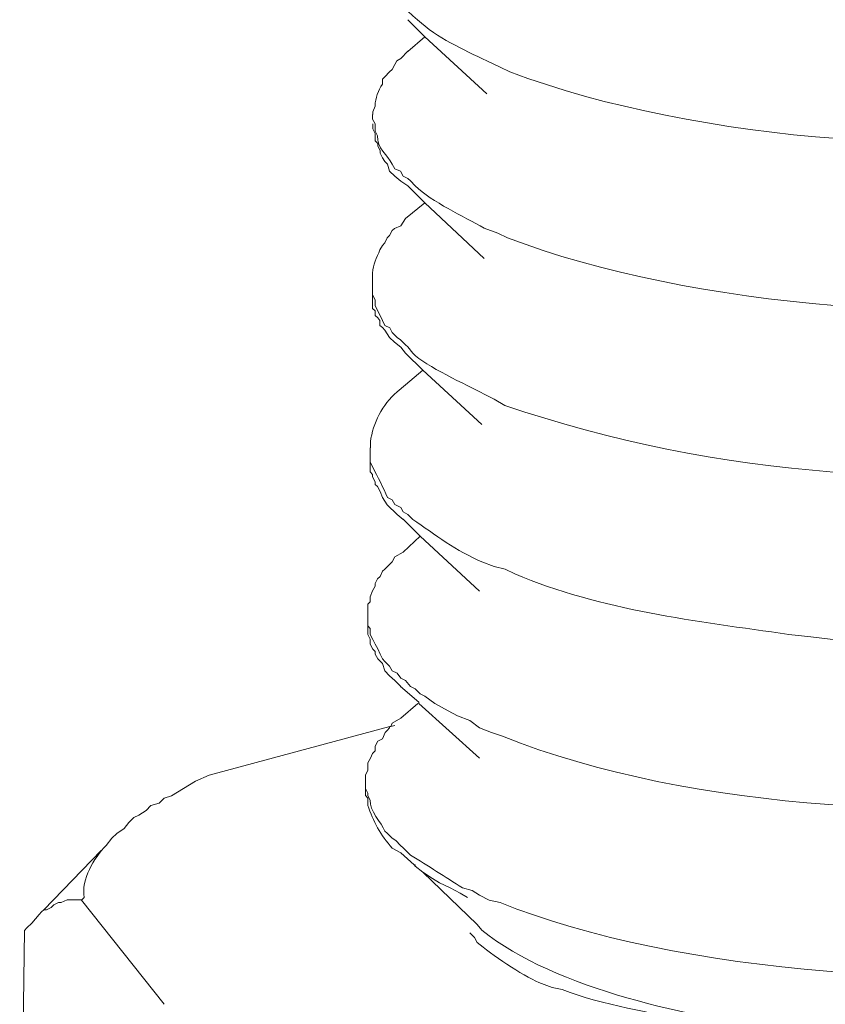
# Model space of a CAD drawing. Units: millimetres. Extents: x -628 to -281, y 440 to 696.
# Drawn here: x -358 to -357, y 475 to 477 of the extents above; entities that cross this region are included whole.
import ezdxf

# ---------------------------------------------------------------- set-up
doc = ezdxf.new("R2010")
doc.units = ezdxf.units.MM
doc.header["$LTSCALE"] = 23.1
doc.layers.add('layer 1', color=7, linetype='CONTINUOUS')

msp = doc.modelspace()

# ---------------------------------------------------------------- linework, layer by layer
at = {"layer": 'layer 1', "lineweight": 15}
for points, knots in [([(-305.4433, 486.7102), (-305.4433, 486.7102), (-355.1632, 473.1406), (-355.1632, 473.1406), (-355.1632, 473.1406), (-355.1632, 473.1406), (-358.2666, 472.2938), (-358.2666, 472.2938)], [0, 0, 0, 0, 0.5, 0.5, 0.5, 0.5, 1, 1, 1, 1]), ([(-302.3494, 484.8897), (-302.3494, 484.8897), (-304.5302, 484.2935), (-304.5302, 484.2935), (-304.5302, 484.2935), (-322.4113, 479.4167), (-340.2923, 474.5397), (-358.1713, 469.6552), (-358.1713, 469.6552), (-358.1713, 469.6552), (-358.2999, 469.6204), (-358.2999, 469.6204)], [0, 0, 0, 0, 0.333333, 0.333333, 0.333333, 0.333333, 0.666667, 0.666667, 0.666667, 0.666667, 1, 1, 1, 1]), ([(-357.8637, 476.7739), (-357.8637, 476.7739), (-357.8637, 476.7584), (-357.8637, 476.7584), (-357.8637, 476.7584), (-357.8637, 476.7584), (-357.8596, 476.7507), (-357.8596, 476.7507), (-357.8596, 476.7507), (-357.8596, 476.7507), (-357.8596, 476.7409), (-357.8596, 476.7409), (-357.8596, 476.7409), (-357.8548, 476.7299), (-357.842, 476.7047), (-357.8326, 476.6978), (-357.8326, 476.6978), (-357.8326, 476.6978), (-357.8287, 476.6904), (-357.8287, 476.6904), (-357.8287, 476.6904), (-357.8287, 476.6904), (-357.8227, 476.6863), (-357.8227, 476.6863), (-357.8227, 476.6863), (-357.8227, 476.6863), (-357.815, 476.6785), (-357.815, 476.6785), (-357.815, 476.6785), (-357.815, 476.6785), (-357.8112, 476.6747), (-357.8112, 476.6747), (-357.8112, 476.6747), (-357.8112, 476.6747), (-357.8034, 476.667), (-357.8034, 476.667), (-357.8034, 476.667), (-357.8034, 476.667), (-357.7957, 476.661), (-357.7957, 476.661), (-357.7957, 476.661), (-357.7636, 476.6311), (-357.7235, 476.6135), (-357.6843, 476.5948), (-357.6843, 476.5948), (-357.6843, 476.5948), (-357.6629, 476.585), (-357.6629, 476.585), (-357.6629, 476.585), (-357.6629, 476.585), (-357.6475, 476.5773), (-357.6475, 476.5773), (-357.6475, 476.5773), (-357.343, 476.4626), (-356.9048, 476.435), (-356.5844, 476.4896), (-356.5844, 476.4896), (-356.5844, 476.4896), (-356.5651, 476.4938), (-356.5651, 476.4938)], [0, 0, 0, 0, 0.066667, 0.066667, 0.066667, 0.066667, 0.133333, 0.133333, 0.133333, 0.133333, 0.2, 0.2, 0.2, 0.2, 0.266667, 0.266667, 0.266667, 0.266667, 0.333333, 0.333333, 0.333333, 0.333333, 0.4, 0.4, 0.4, 0.4, 0.466667, 0.466667, 0.466667, 0.466667, 0.533333, 0.533333, 0.533333, 0.533333, 0.6, 0.6, 0.6, 0.6, 0.666667, 0.666667, 0.666667, 0.666667, 0.733333, 0.733333, 0.733333, 0.733333, 0.8, 0.8, 0.8, 0.8, 0.866667, 0.866667, 0.866667, 0.866667, 0.933333, 0.933333, 0.933333, 0.933333, 1, 1, 1, 1]), ([(-357.6845, 476.5421), (-357.6845, 476.5421), (-357.7839, 476.6336), (-357.7839, 476.6336), (-357.7839, 476.6336), (-357.7839, 476.6336), (-357.8113, 476.6609), (-357.8113, 476.6609)], [0, 0, 0, 0, 0.5, 0.5, 0.5, 0.5, 1, 1, 1, 1]), ([(-357.8112, 476.6103), (-357.8112, 476.6103), (-357.8228, 476.5987), (-357.8228, 476.5987), (-357.8228, 476.5987), (-357.8228, 476.5987), (-357.8287, 476.5948), (-357.8287, 476.5948), (-357.8287, 476.5948), (-357.8287, 476.5948), (-357.8323, 476.5892), (-357.8323, 476.5892), (-357.8323, 476.5892), (-357.8323, 476.5892), (-357.8364, 476.5812), (-357.8364, 476.5812), (-357.8364, 476.5812), (-357.8364, 476.5812), (-357.8406, 476.5773), (-357.8406, 476.5773), (-357.8406, 476.5773), (-357.8406, 476.5773), (-357.8481, 476.5693), (-357.8481, 476.5693), (-357.8481, 476.5693), (-357.8481, 476.5693), (-357.8522, 476.5657), (-357.8522, 476.5657), (-357.8522, 476.5657), (-357.8522, 476.5657), (-357.8522, 476.5577), (-357.8522, 476.5577), (-357.8522, 476.5577), (-357.8587, 476.5474), (-357.8635, 476.5354), (-357.8638, 476.5224), (-357.8638, 476.5224), (-357.8638, 476.5224), (-357.8677, 476.5132), (-357.8677, 476.5132), (-357.8677, 476.5132), (-357.8677, 476.5132), (-357.8677, 476.5087), (-357.8677, 476.5087)], [0, 0, 0, 0, 0.090909, 0.090909, 0.090909, 0.090909, 0.181818, 0.181818, 0.181818, 0.181818, 0.272727, 0.272727, 0.272727, 0.272727, 0.363636, 0.363636, 0.363636, 0.363636, 0.454545, 0.454545, 0.454545, 0.454545, 0.545455, 0.545455, 0.545455, 0.545455, 0.636364, 0.636364, 0.636364, 0.636364, 0.727273, 0.727273, 0.727273, 0.727273, 0.818182, 0.818182, 0.818182, 0.818182, 0.909091, 0.909091, 0.909091, 0.909091, 1, 1, 1, 1]), ([(-357.8678, 476.5088), (-357.8678, 476.5088), (-357.8678, 476.5013), (-357.8678, 476.5013), (-357.8678, 476.5013), (-357.8678, 476.5013), (-357.8636, 476.4936), (-357.8636, 476.4936), (-357.8636, 476.4936), (-357.8636, 476.4936), (-357.8636, 476.4818), (-357.8636, 476.4818), (-357.8636, 476.4818), (-357.8636, 476.4818), (-357.8598, 476.4743), (-357.8598, 476.4743), (-357.8598, 476.4743), (-357.8615, 476.4547), (-357.8431, 476.4435), (-357.8366, 476.4291), (-357.8366, 476.4291), (-357.8366, 476.4291), (-357.8324, 476.4214), (-357.8324, 476.4214), (-357.8324, 476.4214), (-357.8324, 476.4214), (-357.8229, 476.4176), (-357.8229, 476.4176), (-357.8229, 476.4176), (-357.8229, 476.4176), (-357.8187, 476.4095), (-357.8187, 476.4095), (-357.8187, 476.4095), (-357.8187, 476.4095), (-357.8113, 476.406), (-357.8113, 476.406), (-357.8113, 476.406), (-357.8113, 476.406), (-357.8071, 476.4021), (-357.8071, 476.4021), (-357.8071, 476.4021), (-357.8071, 476.4021), (-357.7995, 476.3941), (-357.7995, 476.3941), (-357.7995, 476.3941), (-357.7715, 476.3677), (-357.7231, 476.3457), (-357.6887, 476.3261), (-357.6887, 476.3261), (-357.6887, 476.3261), (-357.6669, 476.3183), (-357.6669, 476.3183), (-357.6669, 476.3183), (-357.6669, 476.3183), (-357.6515, 476.3107), (-357.6515, 476.3107), (-357.6515, 476.3107), (-357.3545, 476.1975), (-356.9027, 476.1639), (-356.5902, 476.223), (-356.5902, 476.223), (-356.5902, 476.223), (-356.5688, 476.2269), (-356.5688, 476.2269)], [0, 0, 0, 0, 0.0625, 0.0625, 0.0625, 0.0625, 0.125, 0.125, 0.125, 0.125, 0.1875, 0.1875, 0.1875, 0.1875, 0.25, 0.25, 0.25, 0.25, 0.3125, 0.3125, 0.3125, 0.3125, 0.375, 0.375, 0.375, 0.375, 0.4375, 0.4375, 0.4375, 0.4375, 0.5, 0.5, 0.5, 0.5, 0.5625, 0.5625, 0.5625, 0.5625, 0.625, 0.625, 0.625, 0.625, 0.6875, 0.6875, 0.6875, 0.6875, 0.75, 0.75, 0.75, 0.75, 0.8125, 0.8125, 0.8125, 0.8125, 0.875, 0.875, 0.875, 0.875, 0.9375, 0.9375, 0.9375, 0.9375, 1, 1, 1, 1]), ([(-357.8112, 476.3942), (-357.8112, 476.3942), (-357.8228, 476.4019), (-357.8228, 476.4019), (-357.8228, 476.4019), (-357.8228, 476.4019), (-357.8323, 476.4096), (-357.8323, 476.4096), (-357.8323, 476.4096), (-357.8323, 476.4096), (-357.8406, 476.4177), (-357.8406, 476.4177), (-357.8406, 476.4177), (-357.8406, 476.4177), (-357.8442, 476.4292), (-357.8442, 476.4292), (-357.8442, 476.4292), (-357.8442, 476.4292), (-357.8481, 476.4334), (-357.8481, 476.4334), (-357.8481, 476.4334), (-357.8481, 476.4334), (-357.8522, 476.4391), (-357.8522, 476.4391), (-357.8522, 476.4391), (-357.8522, 476.4391), (-357.8557, 476.4467), (-357.8557, 476.4467), (-357.8557, 476.4467), (-357.8557, 476.4467), (-357.8557, 476.4506), (-357.8557, 476.4506), (-357.8557, 476.4506), (-357.8557, 476.4506), (-357.8596, 476.4586), (-357.8596, 476.4586), (-357.8596, 476.4586), (-357.8596, 476.4586), (-357.8596, 476.4622), (-357.8596, 476.4622), (-357.8596, 476.4622), (-357.8596, 476.4622), (-357.8638, 476.4664), (-357.8638, 476.4664), (-357.8638, 476.4664), (-357.8638, 476.4664), (-357.8638, 476.4744), (-357.8638, 476.4744), (-357.8638, 476.4744), (-357.8638, 476.4744), (-357.8638, 476.478), (-357.8638, 476.478), (-357.8638, 476.478), (-357.8638, 476.478), (-357.8677, 476.486), (-357.8677, 476.486), (-357.8677, 476.486), (-357.8677, 476.486), (-357.8677, 476.4937), (-357.8677, 476.4937)], [0, 0, 0, 0, 0.066667, 0.066667, 0.066667, 0.066667, 0.133333, 0.133333, 0.133333, 0.133333, 0.2, 0.2, 0.2, 0.2, 0.266667, 0.266667, 0.266667, 0.266667, 0.333333, 0.333333, 0.333333, 0.333333, 0.4, 0.4, 0.4, 0.4, 0.466667, 0.466667, 0.466667, 0.466667, 0.533333, 0.533333, 0.533333, 0.533333, 0.6, 0.6, 0.6, 0.6, 0.666667, 0.666667, 0.666667, 0.666667, 0.733333, 0.733333, 0.733333, 0.733333, 0.8, 0.8, 0.8, 0.8, 0.866667, 0.866667, 0.866667, 0.866667, 0.933333, 0.933333, 0.933333, 0.933333, 1, 1, 1, 1]), ([(-357.6887, 476.2776), (-357.6887, 476.2776), (-357.7838, 476.367), (-357.7838, 476.367), (-357.7838, 476.367), (-357.7838, 476.367), (-357.8112, 476.3943), (-357.8112, 476.3943)], [0, 0, 0, 0, 0.5, 0.5, 0.5, 0.5, 1, 1, 1, 1]), ([(-357.815, 476.3417), (-357.815, 476.3417), (-357.8227, 476.3301), (-357.8227, 476.3301), (-357.8227, 476.3301), (-357.8227, 476.3301), (-357.8325, 476.3259), (-357.8325, 476.3259), (-357.8325, 476.3259), (-357.8325, 476.3259), (-357.8363, 476.3224), (-357.8363, 476.3224), (-357.8363, 476.3224), (-357.8363, 476.3224), (-357.8405, 476.3144), (-357.8405, 476.3144), (-357.8405, 476.3144), (-357.8405, 476.3144), (-357.8443, 476.3108), (-357.8443, 476.3108), (-357.8443, 476.3108), (-357.8443, 476.3108), (-357.848, 476.3028), (-357.848, 476.3028), (-357.848, 476.3028), (-357.848, 476.3028), (-357.8521, 476.2983), (-357.8521, 476.2983), (-357.8521, 476.2983), (-357.8521, 476.2983), (-357.856, 476.2912), (-357.856, 476.2912), (-357.856, 476.2912), (-357.8613, 476.279), (-357.8675, 476.2677), (-357.8678, 476.2541), (-357.8678, 476.2541), (-357.8678, 476.2541), (-357.8678, 476.2425), (-357.8678, 476.2425)], [0, 0, 0, 0, 0.1, 0.1, 0.1, 0.1, 0.2, 0.2, 0.2, 0.2, 0.3, 0.3, 0.3, 0.3, 0.4, 0.4, 0.4, 0.4, 0.5, 0.5, 0.5, 0.5, 0.6, 0.6, 0.6, 0.6, 0.7, 0.7, 0.7, 0.7, 0.8, 0.8, 0.8, 0.8, 0.9, 0.9, 0.9, 0.9, 1, 1, 1, 1]), ([(-357.815, 476.1253), (-357.815, 476.1253), (-357.8227, 476.1354), (-357.8227, 476.1354), (-357.8227, 476.1354), (-357.8227, 476.1354), (-357.8325, 476.1431), (-357.8325, 476.1431), (-357.8325, 476.1431), (-357.8325, 476.1431), (-357.8405, 476.1505), (-357.8405, 476.1505), (-357.8405, 476.1505), (-357.8405, 476.1505), (-357.848, 476.1624), (-357.848, 476.1624), (-357.848, 476.1624), (-357.848, 476.1624), (-357.8521, 476.1666), (-357.8521, 476.1666), (-357.8521, 476.1666), (-357.8521, 476.1666), (-357.856, 476.1701), (-357.856, 476.1701), (-357.856, 476.1701), (-357.856, 476.1701), (-357.856, 476.1781), (-357.856, 476.1781), (-357.856, 476.1781), (-357.856, 476.1781), (-357.8595, 476.182), (-357.8595, 476.182), (-357.8595, 476.182), (-357.8595, 476.182), (-357.8637, 476.1859), (-357.8637, 476.1859), (-357.8637, 476.1859), (-357.8637, 476.1859), (-357.8637, 476.1936), (-357.8637, 476.1936), (-357.8637, 476.1936), (-357.8637, 476.1936), (-357.8678, 476.1975), (-357.8678, 476.1975), (-357.8678, 476.1975), (-357.8678, 476.1975), (-357.8678, 476.2055), (-357.8678, 476.2055), (-357.8678, 476.2055), (-357.8678, 476.2055), (-357.8678, 476.2269), (-357.8678, 476.2269)], [0, 0, 0, 0, 0.076923, 0.076923, 0.076923, 0.076923, 0.153846, 0.153846, 0.153846, 0.153846, 0.230769, 0.230769, 0.230769, 0.230769, 0.307692, 0.307692, 0.307692, 0.307692, 0.384615, 0.384615, 0.384615, 0.384615, 0.461538, 0.461538, 0.461538, 0.461538, 0.538462, 0.538462, 0.538462, 0.538462, 0.615385, 0.615385, 0.615385, 0.615385, 0.692308, 0.692308, 0.692308, 0.692308, 0.769231, 0.769231, 0.769231, 0.769231, 0.846154, 0.846154, 0.846154, 0.846154, 0.923077, 0.923077, 0.923077, 0.923077, 1, 1, 1, 1]), ([(-357.8678, 476.219), (-357.8678, 476.219), (-357.8636, 476.2112), (-357.8636, 476.2112), (-357.8636, 476.2112), (-357.8636, 476.2112), (-357.8636, 476.2015), (-357.8636, 476.2015), (-357.8636, 476.2015), (-357.8636, 476.2015), (-357.8559, 476.186), (-357.8559, 476.186), (-357.8559, 476.186), (-357.8559, 476.186), (-357.852, 476.178), (-357.852, 476.178), (-357.852, 476.178), (-357.852, 476.178), (-357.8481, 476.1702), (-357.8481, 476.1702), (-357.8481, 476.1702), (-357.8481, 476.1702), (-357.8404, 476.1664), (-357.8404, 476.1664), (-357.8404, 476.1664), (-357.8404, 476.1664), (-357.8366, 476.1587), (-357.8366, 476.1587), (-357.8366, 476.1587), (-357.8366, 476.1587), (-357.8285, 476.1507), (-357.8285, 476.1507), (-357.8285, 476.1507), (-357.8285, 476.1507), (-357.8229, 476.1471), (-357.8229, 476.1471), (-357.8229, 476.1471), (-357.8229, 476.1471), (-357.8149, 476.1387), (-357.8149, 476.1387), (-357.8149, 476.1387), (-357.8149, 476.1387), (-357.8113, 476.1355), (-357.8113, 476.1355), (-357.8113, 476.1355), (-357.8113, 476.1355), (-357.8033, 476.1254), (-357.8033, 476.1254), (-357.8033, 476.1254), (-357.7822, 476.1043), (-357.7183, 476.0755), (-357.6887, 476.0595), (-357.6887, 476.0595), (-357.6887, 476.0595), (-357.6729, 476.0514), (-357.6729, 476.0514), (-357.6729, 476.0514), (-357.6729, 476.0514), (-357.6554, 476.0417), (-357.6554, 476.0417), (-357.6554, 476.0417), (-357.3158, 475.9249), (-356.944, 475.9023), (-356.5902, 475.954), (-356.5902, 475.954), (-356.5902, 475.954), (-356.5727, 475.9582), (-356.5727, 475.9582)], [0, 0, 0, 0, 0.058824, 0.058824, 0.058824, 0.058824, 0.117647, 0.117647, 0.117647, 0.117647, 0.176471, 0.176471, 0.176471, 0.176471, 0.235294, 0.235294, 0.235294, 0.235294, 0.294118, 0.294118, 0.294118, 0.294118, 0.352941, 0.352941, 0.352941, 0.352941, 0.411765, 0.411765, 0.411765, 0.411765, 0.470588, 0.470588, 0.470588, 0.470588, 0.529412, 0.529412, 0.529412, 0.529412, 0.588235, 0.588235, 0.588235, 0.588235, 0.647059, 0.647059, 0.647059, 0.647059, 0.705882, 0.705882, 0.705882, 0.705882, 0.764706, 0.764706, 0.764706, 0.764706, 0.823529, 0.823529, 0.823529, 0.823529, 0.882353, 0.882353, 0.882353, 0.882353, 0.941176, 0.941176, 0.941176, 0.941176, 1, 1, 1, 1]), ([(-357.6925, 476.0108), (-357.6925, 476.0108), (-357.7873, 476.0983), (-357.7873, 476.0983), (-357.7873, 476.0983), (-357.7873, 476.0983), (-357.815, 476.1254), (-357.815, 476.1254)], [0, 0, 0, 0, 0.5, 0.5, 0.5, 0.5, 1, 1, 1, 1]), ([(-357.815, 476.0748), (-357.815, 476.0748), (-357.8286, 476.0632), (-357.8286, 476.0632), (-357.8286, 476.0632), (-357.8527, 476.0428), (-357.8669, 476.0136), (-357.8714, 475.9833), (-357.8714, 475.9833), (-357.8714, 475.9833), (-357.8714, 475.9735), (-357.8714, 475.9735)], [0, 0, 0, 0, 0.333333, 0.333333, 0.333333, 0.333333, 0.666667, 0.666667, 0.666667, 0.666667, 1, 1, 1, 1]), ([(-357.8187, 475.8587), (-357.8187, 475.8587), (-357.8285, 475.8662), (-357.8285, 475.8662), (-357.8285, 475.8662), (-357.8285, 475.8662), (-357.8443, 475.8822), (-357.8443, 475.8822), (-357.8443, 475.8822), (-357.8443, 475.8822), (-357.852, 475.8938), (-357.852, 475.8938), (-357.852, 475.8938), (-357.852, 475.8938), (-357.8559, 475.9033), (-357.8559, 475.9033), (-357.8559, 475.9033), (-357.8559, 475.9033), (-357.8598, 475.9116), (-357.8598, 475.9116), (-357.8598, 475.9116), (-357.8598, 475.9116), (-357.8636, 475.9149), (-357.8636, 475.9149), (-357.8636, 475.9149), (-357.8636, 475.9149), (-357.8636, 475.9191), (-357.8636, 475.9191), (-357.8636, 475.9191), (-357.8636, 475.9191), (-357.8678, 475.9267), (-357.8678, 475.9267), (-357.8678, 475.9267), (-357.8678, 475.9267), (-357.8678, 475.9309), (-357.8678, 475.9309), (-357.8678, 475.9309), (-357.8678, 475.9309), (-357.8716, 475.9348), (-357.8716, 475.9348), (-357.8716, 475.9348), (-357.8716, 475.9348), (-357.8716, 475.9582), (-357.8716, 475.9582)], [0, 0, 0, 0, 0.090909, 0.090909, 0.090909, 0.090909, 0.181818, 0.181818, 0.181818, 0.181818, 0.272727, 0.272727, 0.272727, 0.272727, 0.363636, 0.363636, 0.363636, 0.363636, 0.454545, 0.454545, 0.454545, 0.454545, 0.545455, 0.545455, 0.545455, 0.545455, 0.636364, 0.636364, 0.636364, 0.636364, 0.727273, 0.727273, 0.727273, 0.727273, 0.818182, 0.818182, 0.818182, 0.818182, 0.909091, 0.909091, 0.909091, 0.909091, 1, 1, 1, 1]), ([(-357.8715, 475.9504), (-357.8715, 475.9504), (-357.8677, 475.9426), (-357.8677, 475.9426), (-357.8677, 475.9426), (-357.8599, 475.9272), (-357.8504, 475.9094), (-357.8442, 475.8939), (-357.8442, 475.8939), (-357.8442, 475.8939), (-357.8364, 475.8898), (-357.8364, 475.8898), (-357.8364, 475.8898), (-357.8364, 475.8898), (-357.8323, 475.8824), (-357.8323, 475.8824), (-357.8323, 475.8824), (-357.8323, 475.8824), (-357.8228, 475.8779), (-357.8228, 475.8779), (-357.8228, 475.8779), (-357.8228, 475.8779), (-357.8187, 475.8705), (-357.8187, 475.8705), (-357.8187, 475.8705), (-357.8187, 475.8705), (-357.8113, 475.8663), (-357.8113, 475.8663), (-357.8113, 475.8663), (-357.8113, 475.8663), (-357.8035, 475.8586), (-357.8035, 475.8586), (-357.8035, 475.8586), (-357.7676, 475.8342), (-357.7331, 475.8072), (-357.6924, 475.7906), (-357.6924, 475.7906), (-357.6924, 475.7906), (-357.6728, 475.7832), (-357.6728, 475.7832), (-357.6728, 475.7832), (-357.6728, 475.7832), (-357.6553, 475.7787), (-357.6553, 475.7787), (-357.6553, 475.7787), (-357.6553, 475.7787), (-357.6398, 475.771), (-357.6398, 475.771), (-357.6398, 475.771), (-357.5008, 475.7124), (-357.3484, 475.6955), (-357.1996, 475.6738), (-357.1996, 475.6738), (-357.1996, 475.6738), (-357.1646, 475.67), (-357.1646, 475.67), (-357.1646, 475.67), (-357.1646, 475.67), (-357.1337, 475.6661), (-357.1337, 475.6661), (-357.1337, 475.6661), (-356.9593, 475.659), (-356.7817, 475.651), (-356.6097, 475.6875), (-356.6097, 475.6875), (-356.6097, 475.6875), (-356.594, 475.6875), (-356.594, 475.6875), (-356.594, 475.6875), (-356.594, 475.6875), (-356.5767, 475.6914), (-356.5767, 475.6914)], [0, 0, 0, 0, 0.055556, 0.055556, 0.055556, 0.055556, 0.111111, 0.111111, 0.111111, 0.111111, 0.166667, 0.166667, 0.166667, 0.166667, 0.222222, 0.222222, 0.222222, 0.222222, 0.277778, 0.277778, 0.277778, 0.277778, 0.333333, 0.333333, 0.333333, 0.333333, 0.388889, 0.388889, 0.388889, 0.388889, 0.444444, 0.444444, 0.444444, 0.444444, 0.5, 0.5, 0.5, 0.5, 0.555556, 0.555556, 0.555556, 0.555556, 0.611111, 0.611111, 0.611111, 0.611111, 0.666667, 0.666667, 0.666667, 0.666667, 0.722222, 0.722222, 0.722222, 0.722222, 0.777778, 0.777778, 0.777778, 0.777778, 0.833333, 0.833333, 0.833333, 0.833333, 0.888889, 0.888889, 0.888889, 0.888889, 0.944444, 0.944444, 0.944444, 0.944444, 1, 1, 1, 1]), ([(-357.6963, 475.7436), (-357.6963, 475.7436), (-357.7916, 475.8315), (-357.7916, 475.8315), (-357.7916, 475.8315), (-357.7916, 475.8315), (-357.8187, 475.8588), (-357.8187, 475.8588)], [0, 0, 0, 0, 0.5, 0.5, 0.5, 0.5, 1, 1, 1, 1]), ([(-357.8187, 475.8062), (-357.8187, 475.8062), (-357.8324, 475.7985), (-357.8324, 475.7985), (-357.8324, 475.7985), (-357.8324, 475.7985), (-357.8366, 475.7905), (-357.8366, 475.7905), (-357.8366, 475.7905), (-357.8366, 475.7905), (-357.8404, 475.7869), (-357.8404, 475.7869), (-357.8404, 475.7869), (-357.8404, 475.7869), (-357.8481, 475.7786), (-357.8481, 475.7786), (-357.8481, 475.7786), (-357.8481, 475.7786), (-357.852, 475.7753), (-357.852, 475.7753), (-357.852, 475.7753), (-357.852, 475.7753), (-357.8559, 475.767), (-357.8559, 475.767), (-357.8559, 475.767), (-357.8559, 475.767), (-357.8598, 475.7631), (-357.8598, 475.7631), (-357.8598, 475.7631), (-357.8598, 475.7631), (-357.8636, 475.7557), (-357.8636, 475.7557), (-357.8636, 475.7557), (-357.8636, 475.7557), (-357.8636, 475.7516), (-357.8636, 475.7516), (-357.8636, 475.7516), (-357.8636, 475.7516), (-357.8678, 475.7438), (-357.8678, 475.7438), (-357.8678, 475.7438), (-357.8678, 475.7438), (-357.8716, 475.7343), (-357.8716, 475.7343), (-357.8716, 475.7343), (-357.8716, 475.7343), (-357.8716, 475.7263), (-357.8716, 475.7263), (-357.8716, 475.7263), (-357.8716, 475.7263), (-357.8755, 475.7225), (-357.8755, 475.7225), (-357.8755, 475.7225), (-357.8755, 475.7225), (-357.8755, 475.707), (-357.8755, 475.707)], [0, 0, 0, 0, 0.071429, 0.071429, 0.071429, 0.071429, 0.142857, 0.142857, 0.142857, 0.142857, 0.214286, 0.214286, 0.214286, 0.214286, 0.285714, 0.285714, 0.285714, 0.285714, 0.357143, 0.357143, 0.357143, 0.357143, 0.428571, 0.428571, 0.428571, 0.428571, 0.5, 0.5, 0.5, 0.5, 0.571429, 0.571429, 0.571429, 0.571429, 0.642857, 0.642857, 0.642857, 0.642857, 0.714286, 0.714286, 0.714286, 0.714286, 0.785714, 0.785714, 0.785714, 0.785714, 0.857143, 0.857143, 0.857143, 0.857143, 0.928571, 0.928571, 0.928571, 0.928571, 1, 1, 1, 1]), ([(-357.8228, 475.5901), (-357.8228, 475.5901), (-357.8323, 475.5999), (-357.8323, 475.5999), (-357.8323, 475.5999), (-357.8323, 475.5999), (-357.8406, 475.6076), (-357.8406, 475.6076), (-357.8406, 475.6076), (-357.8406, 475.6076), (-357.8481, 475.6154), (-357.8481, 475.6154), (-357.8481, 475.6154), (-357.8481, 475.6154), (-357.8522, 475.6272), (-357.8522, 475.6272), (-357.8522, 475.6272), (-357.8522, 475.6272), (-357.8597, 475.6346), (-357.8597, 475.6346), (-357.8597, 475.6346), (-357.8597, 475.6346), (-357.8638, 475.6424), (-357.8638, 475.6424), (-357.8638, 475.6424), (-357.8638, 475.6424), (-357.8638, 475.6466), (-357.8638, 475.6466), (-357.8638, 475.6466), (-357.8638, 475.6466), (-357.8677, 475.6504), (-357.8677, 475.6504), (-357.8677, 475.6504), (-357.8677, 475.6504), (-357.8715, 475.6581), (-357.8715, 475.6581), (-357.8715, 475.6581), (-357.8715, 475.6581), (-357.8715, 475.6661), (-357.8715, 475.6661), (-357.8715, 475.6661), (-357.8715, 475.6661), (-357.8757, 475.6739), (-357.8757, 475.6739), (-357.8757, 475.6739), (-357.8757, 475.6739), (-357.8757, 475.6914), (-357.8757, 475.6914)], [0, 0, 0, 0, 0.083333, 0.083333, 0.083333, 0.083333, 0.166667, 0.166667, 0.166667, 0.166667, 0.25, 0.25, 0.25, 0.25, 0.333333, 0.333333, 0.333333, 0.333333, 0.416667, 0.416667, 0.416667, 0.416667, 0.5, 0.5, 0.5, 0.5, 0.583333, 0.583333, 0.583333, 0.583333, 0.666667, 0.666667, 0.666667, 0.666667, 0.75, 0.75, 0.75, 0.75, 0.833333, 0.833333, 0.833333, 0.833333, 0.916667, 0.916667, 0.916667, 0.916667, 1, 1, 1, 1]), ([(-357.8715, 475.6835), (-357.8715, 475.6835), (-357.8715, 475.674), (-357.8715, 475.674), (-357.8715, 475.674), (-357.8715, 475.674), (-357.8677, 475.666), (-357.8677, 475.666), (-357.8677, 475.666), (-357.8677, 475.666), (-357.8638, 475.6583), (-357.8638, 475.6583), (-357.8638, 475.6583), (-357.8638, 475.6583), (-357.8597, 475.6506), (-357.8597, 475.6506), (-357.8597, 475.6506), (-357.8597, 475.6506), (-357.8558, 475.6422), (-357.8558, 475.6422), (-357.8558, 475.6422), (-357.8558, 475.6422), (-357.8522, 475.6348), (-357.8522, 475.6348), (-357.8522, 475.6348), (-357.8522, 475.6348), (-357.8481, 475.6306), (-357.8481, 475.6306), (-357.8481, 475.6306), (-357.8481, 475.6306), (-357.8406, 475.6232), (-357.8406, 475.6232), (-357.8406, 475.6232), (-357.8406, 475.6232), (-357.8364, 475.6155), (-357.8364, 475.6155), (-357.8364, 475.6155), (-357.8364, 475.6155), (-357.8284, 475.6117), (-357.8284, 475.6117), (-357.8284, 475.6117), (-357.8284, 475.6117), (-357.8228, 475.6036), (-357.8228, 475.6036), (-357.8228, 475.6036), (-357.8228, 475.6036), (-357.815, 475.6), (-357.815, 475.6), (-357.815, 475.6), (-357.815, 475.6), (-357.807, 475.5903), (-357.807, 475.5903), (-357.807, 475.5903), (-357.807, 475.5903), (-357.7993, 475.5864), (-357.7993, 475.5864), (-357.7993, 475.5864), (-357.7993, 475.5864), (-357.7916, 475.5784), (-357.7916, 475.5784), (-357.7916, 475.5784), (-357.7916, 475.5784), (-357.7839, 475.5745), (-357.7839, 475.5745), (-357.7839, 475.5745), (-357.7839, 475.5745), (-357.7681, 475.5629), (-357.7681, 475.5629), (-357.7681, 475.5629), (-357.7681, 475.5629), (-357.7468, 475.5514), (-357.7468, 475.5514), (-357.7468, 475.5514), (-357.7468, 475.5514), (-357.7314, 475.5433), (-357.7314, 475.5433), (-357.7314, 475.5433), (-357.7314, 475.5433), (-357.7117, 475.5356), (-357.7117, 475.5356), (-357.7117, 475.5356), (-357.7117, 475.5356), (-357.6962, 475.524), (-357.6962, 475.524), (-357.6962, 475.524), (-357.6962, 475.524), (-357.677, 475.5163), (-357.677, 475.5163), (-357.677, 475.5163), (-357.677, 475.5163), (-357.6591, 475.5104), (-357.6591, 475.5104), (-357.6591, 475.5104), (-357.3567, 475.3891), (-356.9192, 475.3696), (-356.5981, 475.4186), (-356.5981, 475.4186), (-356.5981, 475.4186), (-356.5806, 475.4227), (-356.5806, 475.4227)], [0, 0, 0, 0, 0.04, 0.04, 0.04, 0.04, 0.08, 0.08, 0.08, 0.08, 0.12, 0.12, 0.12, 0.12, 0.16, 0.16, 0.16, 0.16, 0.2, 0.2, 0.2, 0.2, 0.24, 0.24, 0.24, 0.24, 0.28, 0.28, 0.28, 0.28, 0.32, 0.32, 0.32, 0.32, 0.36, 0.36, 0.36, 0.36, 0.4, 0.4, 0.4, 0.4, 0.44, 0.44, 0.44, 0.44, 0.48, 0.48, 0.48, 0.48, 0.52, 0.52, 0.52, 0.52, 0.56, 0.56, 0.56, 0.56, 0.6, 0.6, 0.6, 0.6, 0.64, 0.64, 0.64, 0.64, 0.68, 0.68, 0.68, 0.68, 0.72, 0.72, 0.72, 0.72, 0.76, 0.76, 0.76, 0.76, 0.8, 0.8, 0.8, 0.8, 0.84, 0.84, 0.84, 0.84, 0.88, 0.88, 0.88, 0.88, 0.92, 0.92, 0.92, 0.92, 0.96, 0.96, 0.96, 0.96, 1, 1, 1, 1]), ([(-357.6963, 475.4752), (-357.6963, 475.4752), (-357.7937, 475.5628), (-357.7937, 475.5628), (-357.7937, 475.5628), (-357.7937, 475.5628), (-357.7937, 475.5649), (-357.7937, 475.5649), (-357.7937, 475.5649), (-357.7937, 475.5649), (-357.8229, 475.5902), (-357.8229, 475.5902)], [0, 0, 0, 0, 0.333333, 0.333333, 0.333333, 0.333333, 0.666667, 0.666667, 0.666667, 0.666667, 1, 1, 1, 1]), ([(-357.8228, 475.5397), (-357.8228, 475.5397), (-357.8364, 475.5316), (-357.8364, 475.5316), (-357.8364, 475.5316), (-357.8364, 475.5316), (-357.8385, 475.5259), (-357.8385, 475.5259)], [0, 0, 0, 0, 0.5, 0.5, 0.5, 0.5, 1, 1, 1, 1]), ([(-357.8324, 475.5277), (-357.8324, 475.5277), (-357.8386, 475.5259), (-357.8386, 475.5259), (-357.8386, 475.5259), (-357.8386, 475.5259), (-357.8404, 475.5259), (-357.8404, 475.5259), (-357.8404, 475.5259), (-357.8404, 475.5259), (-358.1303, 475.4478), (-358.1303, 475.4478)], [0, 0, 0, 0, 0.333333, 0.333333, 0.333333, 0.333333, 0.666667, 0.666667, 0.666667, 0.666667, 1, 1, 1, 1]), ([(-357.8405, 475.526), (-357.8405, 475.526), (-357.8405, 475.5239), (-357.8405, 475.5239), (-357.8405, 475.5239), (-357.8405, 475.5239), (-357.8443, 475.5198), (-357.8443, 475.5198), (-357.8443, 475.5198), (-357.8443, 475.5198), (-357.8479, 475.5162), (-357.8479, 475.5162), (-357.8479, 475.5162), (-357.8479, 475.5162), (-357.8521, 475.5064), (-357.8521, 475.5064), (-357.8521, 475.5064), (-357.8521, 475.5064), (-357.8595, 475.5025), (-357.8595, 475.5025), (-357.8595, 475.5025), (-357.8595, 475.5025), (-357.8636, 475.4945), (-357.8636, 475.4945), (-357.8636, 475.4945), (-357.8636, 475.4945), (-357.8636, 475.4868), (-357.8636, 475.4868), (-357.8636, 475.4868), (-357.8636, 475.4868), (-357.8678, 475.4829), (-357.8678, 475.4829), (-357.8678, 475.4829), (-357.8678, 475.4829), (-357.8714, 475.4752), (-357.8714, 475.4752), (-357.8714, 475.4752), (-357.8714, 475.4752), (-357.8755, 475.4675), (-357.8755, 475.4675), (-357.8755, 475.4675), (-357.8755, 475.4675), (-357.8755, 475.4559), (-357.8755, 475.4559), (-357.8755, 475.4559), (-357.8755, 475.4559), (-357.8794, 475.4479), (-357.8794, 475.4479), (-357.8794, 475.4479), (-357.8794, 475.4479), (-357.8794, 475.438), (-357.8794, 475.438)], [0, 0, 0, 0, 0.076923, 0.076923, 0.076923, 0.076923, 0.153846, 0.153846, 0.153846, 0.153846, 0.230769, 0.230769, 0.230769, 0.230769, 0.307692, 0.307692, 0.307692, 0.307692, 0.384615, 0.384615, 0.384615, 0.384615, 0.461538, 0.461538, 0.461538, 0.461538, 0.538462, 0.538462, 0.538462, 0.538462, 0.615385, 0.615385, 0.615385, 0.615385, 0.692308, 0.692308, 0.692308, 0.692308, 0.769231, 0.769231, 0.769231, 0.769231, 0.846154, 0.846154, 0.846154, 0.846154, 0.923077, 0.923077, 0.923077, 0.923077, 1, 1, 1, 1]), ([(-358.2863, 475.3468), (-358.2863, 475.3468), (-358.2786, 475.3544), (-358.2786, 475.3544), (-358.2786, 475.3544), (-358.2786, 475.3544), (-358.2667, 475.3625), (-358.2667, 475.3625), (-358.2667, 475.3625), (-358.2667, 475.3625), (-358.259, 475.3719), (-358.259, 475.3719), (-358.259, 475.3719), (-358.259, 475.3719), (-358.2513, 475.3797), (-358.2513, 475.3797), (-358.2513, 475.3797), (-358.2513, 475.3797), (-358.2433, 475.3839), (-358.2433, 475.3839), (-358.2433, 475.3839), (-358.2433, 475.3839), (-358.2314, 475.3913), (-358.2314, 475.3913), (-358.2314, 475.3913), (-358.2314, 475.3913), (-358.2239, 475.3993), (-358.2239, 475.3993), (-358.2239, 475.3993), (-358.2239, 475.3993), (-358.2103, 475.4032), (-358.2103, 475.4032), (-358.2103, 475.4032), (-358.2103, 475.4032), (-358.2025, 475.4112), (-358.2025, 475.4112), (-358.2025, 475.4112), (-358.2025, 475.4112), (-358.1907, 475.4147), (-358.1907, 475.4147), (-358.1907, 475.4147), (-358.1907, 475.4147), (-358.1711, 475.4267), (-358.1711, 475.4267), (-358.1711, 475.4267), (-358.1711, 475.4267), (-358.1521, 475.4382), (-358.1521, 475.4382), (-358.1521, 475.4382), (-358.1521, 475.4382), (-358.1304, 475.4481), (-358.1304, 475.4481)], [0, 0, 0, 0, 0.076923, 0.076923, 0.076923, 0.076923, 0.153846, 0.153846, 0.153846, 0.153846, 0.230769, 0.230769, 0.230769, 0.230769, 0.307692, 0.307692, 0.307692, 0.307692, 0.384615, 0.384615, 0.384615, 0.384615, 0.461538, 0.461538, 0.461538, 0.461538, 0.538462, 0.538462, 0.538462, 0.538462, 0.615385, 0.615385, 0.615385, 0.615385, 0.692308, 0.692308, 0.692308, 0.692308, 0.769231, 0.769231, 0.769231, 0.769231, 0.846154, 0.846154, 0.846154, 0.846154, 0.923077, 0.923077, 0.923077, 0.923077, 1, 1, 1, 1]), ([(-357.8794, 475.4381), (-357.8794, 475.4381), (-357.8794, 475.4265), (-357.8794, 475.4265), (-357.8794, 475.4265), (-357.8794, 475.4265), (-357.8755, 475.4188), (-357.8755, 475.4188), (-357.8755, 475.4188), (-357.8755, 475.4188), (-357.8755, 475.415), (-357.8755, 475.415), (-357.8755, 475.415), (-357.8755, 475.415), (-357.8716, 475.4072), (-357.8716, 475.4072), (-357.8716, 475.4072), (-357.8737, 475.3915), (-357.8535, 475.3713), (-357.8481, 475.3579), (-357.8481, 475.3579), (-357.8481, 475.3579), (-357.8443, 475.3546), (-357.8443, 475.3546)], [0, 0, 0, 0, 0.166667, 0.166667, 0.166667, 0.166667, 0.333333, 0.333333, 0.333333, 0.333333, 0.5, 0.5, 0.5, 0.5, 0.666667, 0.666667, 0.666667, 0.666667, 0.833333, 0.833333, 0.833333, 0.833333, 1, 1, 1, 1]), ([(-357.8228, 475.3233), (-357.8228, 475.3233), (-357.8364, 475.3309), (-357.8364, 475.3309), (-357.8364, 475.3309), (-357.8552, 475.3509), (-357.8667, 475.3746), (-357.8757, 475.3993), (-357.8757, 475.3993), (-357.8757, 475.3993), (-357.8757, 475.4034), (-357.8757, 475.4034), (-357.8757, 475.4034), (-357.8757, 475.4034), (-357.8757, 475.4112), (-357.8757, 475.4112), (-357.8757, 475.4112), (-357.8757, 475.4112), (-357.8792, 475.415), (-357.8792, 475.415), (-357.8792, 475.415), (-357.8792, 475.415), (-357.8792, 475.4266), (-357.8792, 475.4266)], [0, 0, 0, 0, 0.166667, 0.166667, 0.166667, 0.166667, 0.333333, 0.333333, 0.333333, 0.333333, 0.5, 0.5, 0.5, 0.5, 0.666667, 0.666667, 0.666667, 0.666667, 0.833333, 0.833333, 0.833333, 0.833333, 1, 1, 1, 1]), ([(-357.8443, 475.3546), (-357.8443, 475.3546), (-357.8365, 475.3465), (-357.8365, 475.3465), (-357.8365, 475.3465), (-357.8365, 475.3465), (-357.8306, 475.343), (-357.8306, 475.343), (-357.8306, 475.343), (-357.8306, 475.343), (-357.8229, 475.3352), (-357.8229, 475.3352), (-357.8229, 475.3352), (-357.8229, 475.3352), (-357.8187, 475.3311), (-357.8187, 475.3311), (-357.8187, 475.3311), (-357.8187, 475.3311), (-357.8071, 475.3195), (-357.8071, 475.3195), (-357.8071, 475.3195), (-357.7786, 475.3023), (-357.7516, 475.2845), (-357.7234, 475.2669), (-357.7234, 475.2669), (-357.7234, 475.2669), (-357.7079, 475.2628), (-357.7079, 475.2628), (-357.7079, 475.2628), (-357.7079, 475.2628), (-357.6963, 475.2553), (-357.6963, 475.2553), (-357.6963, 475.2553), (-357.6963, 475.2553), (-357.6806, 475.2473), (-357.6806, 475.2473), (-357.6806, 475.2473), (-357.6806, 475.2473), (-357.6631, 475.2434), (-357.6631, 475.2434), (-357.6631, 475.2434), (-357.3815, 475.1289), (-356.9006, 475.0935), (-356.6021, 475.1559), (-356.6021, 475.1559), (-356.6021, 475.1559), (-356.5824, 475.1559), (-356.5824, 475.1559)], [0, 0, 0, 0, 0.083333, 0.083333, 0.083333, 0.083333, 0.166667, 0.166667, 0.166667, 0.166667, 0.25, 0.25, 0.25, 0.25, 0.333333, 0.333333, 0.333333, 0.333333, 0.416667, 0.416667, 0.416667, 0.416667, 0.5, 0.5, 0.5, 0.5, 0.583333, 0.583333, 0.583333, 0.583333, 0.666667, 0.666667, 0.666667, 0.666667, 0.75, 0.75, 0.75, 0.75, 0.833333, 0.833333, 0.833333, 0.833333, 0.916667, 0.916667, 0.916667, 0.916667, 1, 1, 1, 1]), ([(-358.3351, 475.2472), (-358.3351, 475.2472), (-358.3309, 475.2514), (-358.3309, 475.2514), (-358.3309, 475.2514), (-358.3357, 475.2808), (-358.3154, 475.3147), (-358.2956, 475.3351), (-358.2956, 475.3351), (-358.2956, 475.3351), (-358.2864, 475.3468), (-358.2864, 475.3468)], [0, 0, 0, 0, 0.333333, 0.333333, 0.333333, 0.333333, 0.666667, 0.666667, 0.666667, 0.666667, 1, 1, 1, 1]), ([(-357.7001, 475.2083), (-357.7001, 475.2083), (-357.7874, 475.2921), (-357.7874, 475.2921), (-357.7874, 475.2921), (-357.7874, 475.2921), (-357.7993, 475.302), (-357.7993, 475.302), (-357.7993, 475.302), (-357.7993, 475.302), (-357.8014, 475.3037), (-357.8014, 475.3037), (-357.8014, 475.3037), (-357.8014, 475.3037), (-357.8228, 475.3234), (-357.8228, 475.3234)], [0, 0, 0, 0, 0.25, 0.25, 0.25, 0.25, 0.5, 0.5, 0.5, 0.5, 0.75, 0.75, 0.75, 0.75, 1, 1, 1, 1]), ([(-357.7993, 475.302), (-357.7993, 475.302), (-357.7993, 475.3038), (-357.7993, 475.3038), (-357.7993, 475.3038), (-357.7993, 475.3038), (-357.8014, 475.3038), (-357.8014, 475.3038)], [0, 0, 0, 0, 0.5, 0.5, 0.5, 0.5, 1, 1, 1, 1]), ([(-357.7158, 475.2513), (-357.7158, 475.2513), (-357.7273, 475.2587), (-357.7273, 475.2587), (-357.7273, 475.2587), (-357.7273, 475.2587), (-357.7431, 475.267), (-357.7431, 475.267), (-357.7431, 475.267), (-357.7431, 475.267), (-357.7603, 475.2748), (-357.7603, 475.2748), (-357.7603, 475.2748), (-357.7603, 475.2748), (-357.7719, 475.2822), (-357.7719, 475.2822), (-357.7719, 475.2822), (-357.7719, 475.2822), (-357.7873, 475.2923), (-357.7873, 475.2923)], [0, 0, 0, 0, 0.2, 0.2, 0.2, 0.2, 0.4, 0.4, 0.4, 0.4, 0.6, 0.6, 0.6, 0.6, 0.8, 0.8, 0.8, 0.8, 1, 1, 1, 1]), ([(-358.3351, 475.2475), (-358.3351, 475.2475), (-358.3582, 475.2475), (-358.3582, 475.2475), (-358.3582, 475.2475), (-358.3582, 475.2475), (-358.3677, 475.2434), (-358.3677, 475.2434), (-358.3677, 475.2434), (-358.3677, 475.2434), (-358.3719, 475.2434), (-358.3719, 475.2434), (-358.3719, 475.2434), (-358.3719, 475.2434), (-358.3796, 475.2398), (-358.3796, 475.2398), (-358.3796, 475.2398), (-358.3796, 475.2398), (-358.3838, 475.2356), (-358.3838, 475.2356), (-358.3838, 475.2356), (-358.3838, 475.2356), (-358.3912, 475.2317), (-358.3912, 475.2317), (-358.3912, 475.2317), (-358.3912, 475.2317), (-358.3953, 475.2317), (-358.3953, 475.2317), (-358.3953, 475.2317), (-358.3953, 475.2317), (-358.3992, 475.2282), (-358.3992, 475.2282), (-358.3992, 475.2282), (-358.3992, 475.2282), (-358.4031, 475.2241), (-358.4031, 475.2241), (-358.4031, 475.2241), (-358.4031, 475.2241), (-358.4147, 475.2104), (-358.4147, 475.2104), (-358.4147, 475.2104), (-358.4147, 475.2104), (-358.4227, 475.2027), (-358.4227, 475.2027)], [0, 0, 0, 0, 0.090909, 0.090909, 0.090909, 0.090909, 0.181818, 0.181818, 0.181818, 0.181818, 0.272727, 0.272727, 0.272727, 0.272727, 0.363636, 0.363636, 0.363636, 0.363636, 0.454545, 0.454545, 0.454545, 0.454545, 0.545455, 0.545455, 0.545455, 0.545455, 0.636364, 0.636364, 0.636364, 0.636364, 0.727273, 0.727273, 0.727273, 0.727273, 0.818182, 0.818182, 0.818182, 0.818182, 0.909091, 0.909091, 0.909091, 0.909091, 1, 1, 1, 1]), ([(-357.1646, 475.0352), (-357.1646, 475.0352), (-357.2059, 475.0391), (-357.2059, 475.0391), (-357.2059, 475.0391), (-357.3535, 475.0592), (-357.5731, 475.1029), (-357.6925, 475.1988), (-357.6925, 475.1988), (-357.6925, 475.1988), (-357.7002, 475.2083), (-357.7002, 475.2083)], [0, 0, 0, 0, 0.333333, 0.333333, 0.333333, 0.333333, 0.666667, 0.666667, 0.666667, 0.666667, 1, 1, 1, 1]), ([(-358.4342, 474.5325), (-358.4342, 474.5325), (-358.4301, 474.924), (-358.4301, 474.924), (-358.4301, 474.924), (-358.4301, 474.924), (-358.4265, 475.1985), (-358.4265, 475.1985)], [0, 0, 0, 0, 0.5, 0.5, 0.5, 0.5, 1, 1, 1, 1]), ([(-356.4307, 475.1596), (-356.4307, 475.1596), (-356.4381, 475.1522), (-356.4381, 475.1522), (-356.4381, 475.1522), (-356.4381, 475.1522), (-356.45, 475.148), (-356.45, 475.148), (-356.45, 475.148), (-356.45, 475.148), (-356.4616, 475.1403), (-356.4616, 475.1403), (-356.4616, 475.1403), (-356.4616, 475.1403), (-356.4735, 475.1305), (-356.4735, 475.1305), (-356.4735, 475.1305), (-356.4735, 475.1305), (-356.485, 475.1267), (-356.485, 475.1267), (-356.485, 475.1267), (-356.485, 475.1267), (-356.497, 475.1189), (-356.497, 475.1189), (-356.497, 475.1189), (-356.497, 475.1189), (-356.5184, 475.1112), (-356.5184, 475.1112), (-356.5184, 475.1112), (-356.5184, 475.1112), (-356.5338, 475.1035), (-356.5338, 475.1035), (-356.5338, 475.1035), (-356.7599, 475.0322), (-357.0004, 475.0209), (-357.2368, 475.039), (-357.2368, 475.039), (-357.2368, 475.039), (-357.272, 475.0429), (-357.272, 475.0429), (-357.272, 475.0429), (-357.272, 475.0429), (-357.3126, 475.0468), (-357.3126, 475.0468), (-357.3126, 475.0468), (-357.3126, 475.0468), (-357.3515, 475.0509), (-357.3515, 475.0509), (-357.3515, 475.0509), (-357.4225, 475.0678), (-357.4959, 475.0777), (-357.5636, 475.1035), (-357.5636, 475.1035), (-357.5636, 475.1035), (-357.5794, 475.107), (-357.5794, 475.107), (-357.5794, 475.107), (-357.5794, 475.107), (-357.6008, 475.115), (-357.6008, 475.115), (-357.6008, 475.115), (-357.6278, 475.1261), (-357.6777, 475.1603), (-357.6999, 475.1792), (-357.6999, 475.1792), (-357.6999, 475.1792), (-357.7041, 475.1873), (-357.7041, 475.1873), (-357.7041, 475.1873), (-357.7041, 475.1873), (-357.7079, 475.1908), (-357.7079, 475.1908), (-357.7079, 475.1908), (-357.7079, 475.1908), (-357.7118, 475.1947), (-357.7118, 475.1947)], [0, 0, 0, 0, 0.052632, 0.052632, 0.052632, 0.052632, 0.105263, 0.105263, 0.105263, 0.105263, 0.157895, 0.157895, 0.157895, 0.157895, 0.210526, 0.210526, 0.210526, 0.210526, 0.263158, 0.263158, 0.263158, 0.263158, 0.315789, 0.315789, 0.315789, 0.315789, 0.368421, 0.368421, 0.368421, 0.368421, 0.421053, 0.421053, 0.421053, 0.421053, 0.473684, 0.473684, 0.473684, 0.473684, 0.526316, 0.526316, 0.526316, 0.526316, 0.578947, 0.578947, 0.578947, 0.578947, 0.631579, 0.631579, 0.631579, 0.631579, 0.684211, 0.684211, 0.684211, 0.684211, 0.736842, 0.736842, 0.736842, 0.736842, 0.789474, 0.789474, 0.789474, 0.789474, 0.842105, 0.842105, 0.842105, 0.842105, 0.894737, 0.894737, 0.894737, 0.894737, 0.947368, 0.947368, 0.947368, 0.947368, 1, 1, 1, 1])]:
    msp.add_open_spline(points, degree=3, knots=knots, dxfattribs=at)
for points in [[(-357.8112, 476.61), (-357.8112, 476.61), (-357.7839, 476.6335), (-357.7839, 476.6335)], [(-357.815, 476.3417), (-357.815, 476.3417), (-357.7841, 476.3669), (-357.7841, 476.3669)], [(-357.8678, 476.2425), (-357.8678, 476.2425), (-357.8678, 476.2267), (-357.8678, 476.2267)], [(-357.815, 476.0748), (-357.815, 476.0748), (-357.7873, 476.0983), (-357.7873, 476.0983)], [(-357.8715, 475.9736), (-357.8715, 475.9736), (-357.8715, 475.9581), (-357.8715, 475.9581)], [(-357.8187, 475.8062), (-357.8187, 475.8062), (-357.7917, 475.8315), (-357.7917, 475.8315)], [(-357.8756, 475.707), (-357.8756, 475.707), (-357.8756, 475.6912), (-357.8756, 475.6912)], [(-357.8756, 475.6876), (-357.8756, 475.6876), (-357.8715, 475.6834), (-357.8715, 475.6834)], [(-357.8228, 475.5397), (-357.8228, 475.5397), (-357.7955, 475.5628), (-357.7955, 475.5628)], [(-358.3954, 475.2318), (-358.3954, 475.2318), (-358.3037, 475.3272), (-358.3037, 475.3272)], [(-358.3351, 475.2472), (-358.3351, 475.2472), (-358.2026, 475.08), (-358.2026, 475.08)], [(-358.4227, 475.2026), (-358.4227, 475.2026), (-358.4265, 475.1984), (-358.4265, 475.1984)]]:
    msp.add_open_spline(points, degree=3, dxfattribs=at)

doc.saveas('drawing.dxf')
